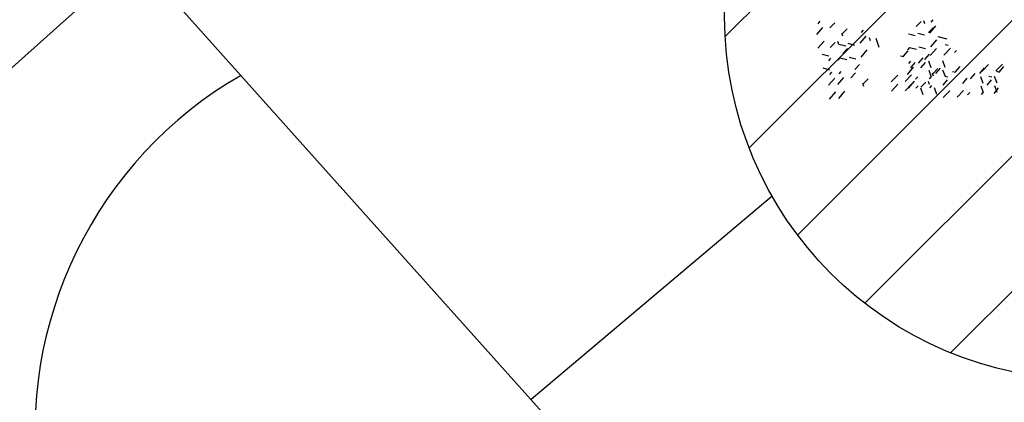
# Model space of a CAD drawing. Units: millimetres. Extents: x 664625 to 665689, y 7462885 to 7471362.
# Drawn here: x 665574 to 665576, y 7471277 to 7471278 of the extents above; entities that cross this region are included whole.
import ezdxf

# ---------------------------------------------------------------- set-up
doc = ezdxf.new("R2010")
doc.units = ezdxf.units.MM
doc.header["$MEASUREMENT"] = 0
for name, color, linetype in [('ES-DETALHE', 2, 'Continuous'), ('ES-DT_PRIMARIO', 5, 'Continuous'), ('es-pontos', 3, 'Continuous')]:
    doc.layers.add(name, color=color, linetype=linetype)

msp = doc.modelspace()

# ---------------------------------------------------------------- hatches: boundary and pattern name
at = {"layer": 'ES-DETALHE'}
h = msp.add_hatch(dxfattribs=at)
h.set_pattern_fill('SWAMP,_O', color=256, scale=0.01, angle=3.0769)
h.set_pattern_definition([(3.07690853578, (0, 0), (0.004527940866954, 0.008916151152235), [0.00125, -0.00875]), (93.07690853578, (0.000624, 3.35e-05), (-0.005457642974913, 0.0083793873894524), [0.000625, -0.01669550806]), (93.07690853578, (0.00078, 4.2e-05), (-0.005457642974913, 0.0083793873894524), [0.0005, -0.01682050806]), (93.07690853578, (0.000468, 2.5e-05), (-0.005457642974913, 0.0083793873894524), [0.0005, -0.01682050806]), (63.07690853578, (0.000936, 5e-05), (-0.00545764296834, 0.008379387393734), [0.0004, -0.0096]), (123.07690853578, (0.000312, 1.7e-05), (-0.009985583835294, -0.000536763758501), [0.0004, -0.0096])])
edge = h.paths.add_edge_path()
edge.add_line((665627.0641, 7471256.134), (665597.8806, 7471282.2853))
edge.add_line((665597.8806, 7471282.2853), (665562.2627, 7471314.2238))
edge.add_line((665562.2627, 7471314.2238), (665549.8816, 7471325.1902))
edge.add_line((665549.8816, 7471325.1902), (665543.3017, 7471329.6896))
edge.add_line((665543.3017, 7471329.6896), (665540.1465, 7471325.6807))
edge.add_line((665540.1465, 7471325.6807), (665523.3834, 7471314.2728))
edge.add_line((665523.3834, 7471314.2728), (665523.1958, 7471314.267))
edge.add_line((665523.1958, 7471314.267), (665518.6373, 7471310.577))
edge.add_line((665518.6373, 7471310.577), (665515.4855, 7471307.5435))
edge.add_line((665515.4855, 7471307.5435), (665512.6497, 7471304.0362))
edge.add_line((665512.6497, 7471304.0362), (665511.2399, 7471302.3181))
edge.add_line((665511.2399, 7471302.3181), (665510.4514, 7471301.5246))
edge.add_line((665510.4514, 7471301.5246), (665511.4224, 7471299.8469))
edge.add_line((665511.4224, 7471299.8469), (665512.5376, 7471301.4485))
edge.add_line((665512.5376, 7471301.4485), (665514.8515, 7471304.4918))
edge.add_line((665514.8515, 7471304.4918), (665515.6473, 7471305.4312))
edge.add_line((665515.6473, 7471305.4312), (665518.5373, 7471308.448))
edge.add_line((665518.5373, 7471308.448), (665521.4222, 7471310.9712))
edge.add_line((665521.4222, 7471310.9712), (665523.48, 7471312.6058))
edge.add_line((665523.48, 7471312.6058), (665524.2513, 7471313.2204))
edge.add_line((665524.2513, 7471313.2204), (665528.0096, 7471315.8484))
edge.add_line((665528.0096, 7471315.8484), (665533.1099, 7471319.3477))
edge.add_line((665533.1099, 7471319.3477), (665538.7649, 7471323.1844))
edge.add_arc((665539.9887, 7471321.3806), 2.1798, 52.3482, 124.1559, ccw=False)
edge.add_line((665541.3203, 7471323.1064), (665542.7064, 7471322.4103))
edge.add_line((665542.7064, 7471322.4103), (665576.932, 7471291.7539))
edge.add_line((665627.0641, 7471256.134), (665625.7658, 7471254.6715))
edge.add_line((665625.7658, 7471254.6715), (665623.6998, 7471256.7317))
edge.add_line((665623.6998, 7471256.7317), (665595.1915, 7471282.278))
edge.add_line((665595.1915, 7471282.278), (665590.0498, 7471281.92))
edge.add_arc((665589.8246, 7471285.1547), 3.2425, 230.0356, 273.9838, ccw=False)
edge.add_line((665587.7418, 7471282.6694), (665576.932, 7471291.7539))

# ---------------------------------------------------------------- linework, layer by layer
for p, q in [((665576.2526, 7471277.8588, 0.2824), (665576.2569, 7471277.8637, 0.2824)), ((665576.1083, 7471277.8375, 0.2824), (665576.1125, 7471277.8425, 0.2824)), ((665576.2319, 7471277.8603, 0.2824), (665576.2217, 7471277.8498, 0.2824)), ((665576.2399, 7471277.8557, 0.2824), (665576.2377, 7471277.8619, 0.2824)), ((665576.2577, 7471277.8479, 0.2824), (665576.2475, 7471277.8374, 0.2824)), ((665576.2497, 7471277.8364, 0.2824), (665576.2625, 7471277.8512, 0.2824)), ((665576.07, 7471277.8297, 0.2824), (665576.0679, 7471277.8358, 0.2824)), ((665576.1053, 7471277.8152, 0.2824), (665576.1181, 7471277.83, 0.2824)), ((665576.1271, 7471277.8201, 0.2824), (665576.125, 7471277.8263, 0.2824)), ((665576.1451, 7471277.8064, 0.2824), (665576.1386, 7471277.8249, 0.2824)), ((665576.2199, 7471277.8307, 0.2824), (665576.2057, 7471277.8342, 0.2824)), ((665576.239, 7471277.8321, 0.2824), (665576.2248, 7471277.8357, 0.2824)), ((665576.2518, 7471277.8078, 0.2824), (665576.2646, 7471277.8226, 0.2824)), ((665576.2663, 7471277.8292, 0.2824), (665576.2854, 7471277.8247, 0.2824)), ((665576.0179, 7471277.8048, 0.2824), (665576.0307, 7471277.8196, 0.2824)), ((665576.0537, 7471277.817, 0.2824), (665576.0435, 7471277.8065, 0.2824)), ((665576.0617, 7471277.8124, 0.2824), (665576.0596, 7471277.8186, 0.2824)), ((665576.0756, 7471277.8094, 0.2824), (665576.0614, 7471277.813, 0.2824)), ((665576.0795, 7471277.8046, 0.2824), (665576.0694, 7471277.7941, 0.2824)), ((665576.0946, 7471277.8109, 0.2824), (665576.0805, 7471277.8144, 0.2824)), ((665576.1075, 7471277.7866, 0.2824), (665576.1203, 7471277.8014, 0.2824)), ((665576.2504, 7471277.7898, 0.2824), (665576.2639, 7471277.8041, 0.2824)), ((665576.2791, 7471277.7906, 0.2824), (665576.2926, 7471277.8048, 0.2824)), ((665576.2818, 7471277.8128, 0.2824), (665576.2882, 7471277.8113, 0.2824)), ((665576.0407, 7471277.7883, 0.2824), (665576.0266, 7471277.7918, 0.2824)), ((665576.0408, 7471277.779, 0.2824), (665576.0451, 7471277.784, 0.2824)), ((665576.0599, 7471277.7805, 0.2824), (665576.0641, 7471277.7854, 0.2824)), ((665576.0777, 7471277.7809, 0.2824), (665576.0636, 7471277.7844, 0.2824)), ((665576.0968, 7471277.7823, 0.2824), (665576.0826, 7471277.7859, 0.2824)), ((665576.2354, 7471277.7852, 0.2824), (665576.226, 7471277.774, 0.2824)), ((665576.2488, 7471277.7924, 0.2824), (665576.2386, 7471277.7819, 0.2824)), ((665576.301, 7471277.7958, 0.2824), (665576.3055, 7471277.8005, 0.2824)), ((665576.0429, 7471277.7597, 0.2824), (665576.0287, 7471277.7633, 0.2824)), ((665576.1044, 7471277.7711, 0.2824), (665576.0942, 7471277.7606, 0.2824)), ((665576.2473, 7471277.7788, 0.2824), (665576.2522, 7471277.765, 0.2824)), ((665576.2663, 7471277.7627, 0.2824), (665576.2562, 7471277.7522, 0.2824)), ((665576.2712, 7471277.7639, 0.2824), (665576.2618, 7471277.7527, 0.2824)), ((665576.2759, 7471277.7795, 0.2824), (665576.2809, 7471277.7658, 0.2824)), ((665576.2764, 7471277.7604, 0.2824), (665576.2814, 7471277.7467, 0.2824)), ((665576.4029, 7471277.7673, 0.2824), (665576.3935, 7471277.7561, 0.2824)), ((665576.04, 7471277.7281, 0.2824), (665576.0528, 7471277.7429, 0.2824)), ((665576.043, 7471277.7505, 0.2824), (665576.0472, 7471277.7554, 0.2824)), ((665576.0591, 7471277.7295, 0.2824), (665576.0719, 7471277.7444, 0.2824)), ((665576.062, 7471277.7519, 0.2824), (665576.0663, 7471277.7569, 0.2824)), ((665576.1699, 7471277.7352, 0.2824), (665576.1834, 7471277.7494, 0.2824)), ((665576.1986, 7471277.7359, 0.2824), (665576.2121, 7471277.7501, 0.2824)), ((665576.2206, 7471277.7411, 0.2824), (665576.225, 7471277.7458, 0.2824)), ((665576.2478, 7471277.7597, 0.2824), (665576.2527, 7471277.7459, 0.2824)), ((665576.2492, 7471277.7418, 0.2824), (665576.2537, 7471277.7466, 0.2824)), ((665576.2577, 7471277.7471, 0.2824), (665576.2556, 7471277.7532, 0.2824)), ((665576.2808, 7471277.747, 0.2824), (665576.2871, 7471277.7454, 0.2824)), ((665576.2971, 7471277.7569, 0.2824), (665576.3034, 7471277.7554, 0.2824)), ((665576.1704, 7471277.7161, 0.2824), (665576.1839, 7471277.7303, 0.2824)), ((665576.1991, 7471277.7168, 0.2824), (665576.2126, 7471277.731, 0.2824)), ((665576.2056, 7471277.7222, 0.2824), (665576.2184, 7471277.737, 0.2824)), ((665576.2211, 7471277.722, 0.2824), (665576.2255, 7471277.7267, 0.2824)), ((665576.2303, 7471277.7229, 0.2824), (665576.2352, 7471277.7091, 0.2824)), ((665576.2414, 7471277.7344, 0.2824), (665576.2312, 7471277.7239, 0.2824)), ((665576.2494, 7471277.7298, 0.2824), (665576.2473, 7471277.736, 0.2824)), ((665576.2497, 7471277.7227, 0.2824), (665576.2542, 7471277.7275, 0.2824)), ((665576.2589, 7471277.7236, 0.2824), (665576.2639, 7471277.7099, 0.2824)), ((665576.2862, 7471277.7394, 0.2824), (665576.2767, 7471277.7282, 0.2824)), ((665576.0422, 7471277.6995, 0.2824), (665576.055, 7471277.7143, 0.2824)), ((665576.0613, 7471277.7009, 0.2824), (665576.074, 7471277.7158, 0.2824)), ((665576.2776, 7471277.7026, 0.2824), (665576.2911, 7471277.7168, 0.2824))]:
    msp.add_line(p, q)
at = {"color": 232}
for p, q in [((665576.0158, 7471277.8333, 0.2824), (665576.0285, 7471277.8482, 0.2824)), ((665576.0187, 7471277.8557, 0.2824), (665576.0229, 7471277.8607, 0.2824)), ((665576.0528, 7471277.8577, 0.2824), (665576.0426, 7471277.8472, 0.2824)), ((665576.0786, 7471277.8453, 0.2824), (665576.0685, 7471277.8348, 0.2824)), ((665576.2042, 7471277.8017, 0.2824), (665576.2085, 7471277.8067, 0.2824)), ((665576.2221, 7471277.8021, 0.2824), (665576.2079, 7471277.8056, 0.2824)), ((665576.2411, 7471277.8035, 0.2824), (665576.227, 7471277.8071, 0.2824)), ((665576.1894, 7471277.7895, 0.2824), (665576.1958, 7471277.788, 0.2824)), ((665576.2041, 7471277.7997, 0.2824), (665576.1947, 7471277.7885, 0.2824)), ((665576.2035, 7471277.7507, 0.2824), (665576.2162, 7471277.7656, 0.2824)), ((665576.2064, 7471277.7731, 0.2824), (665576.2106, 7471277.7781, 0.2824)), ((665576.2191, 7471277.7752, 0.2824), (665576.2097, 7471277.7641, 0.2824)), ((665576.2405, 7471277.7751, 0.2824), (665576.2303, 7471277.7646, 0.2824)), ((665576.3118, 7471277.7671, 0.2824), (665576.3024, 7471277.7559, 0.2824)), ((665576.3623, 7471277.7641, 0.2824), (665576.3529, 7471277.7529, 0.2824)), ((665576.3581, 7471277.7573, 0.2824), (665576.3716, 7471277.7715, 0.2824)), ((665576.3868, 7471277.758, 0.2824), (665576.4002, 7471277.7722, 0.2824)), ((665576.0961, 7471277.7539, 0.2824), (665576.086, 7471277.7434, 0.2824)), ((665576.122, 7471277.7415, 0.2824), (665576.1118, 7471277.731, 0.2824)), ((665576.3268, 7471277.7426, 0.2824), (665576.3174, 7471277.7315, 0.2824)), ((665576.3431, 7471277.7526, 0.2824), (665576.3337, 7471277.7415, 0.2824)), ((665576.355, 7471277.7462, 0.2824), (665576.3599, 7471277.7325, 0.2824)), ((665576.3773, 7471277.7396, 0.2824), (665576.3679, 7471277.7284, 0.2824)), ((665576.3719, 7471277.7471, 0.2824), (665576.3783, 7471277.7456, 0.2824)), ((665576.3836, 7471277.7469, 0.2824), (665576.3886, 7471277.7332, 0.2824)), ((665576.3882, 7471277.7571, 0.2824), (665576.3946, 7471277.7556, 0.2824)), ((665576.1134, 7471277.7258, 0.2824), (665576.1112, 7471277.732, 0.2824)), ((665576.3554, 7471277.7271, 0.2824), (665576.3604, 7471277.7133, 0.2824)), ((665576.3917, 7471277.7226, 0.2824), (665576.3823, 7471277.7114, 0.2824)), ((665576.3841, 7471277.7278, 0.2824), (665576.3891, 7471277.7141, 0.2824)), ((665576.3063, 7471277.7033, 0.2824), (665576.3197, 7471277.7175, 0.2824)), ((665576.3282, 7471277.7085, 0.2824), (665576.3327, 7471277.7133, 0.2824)), ((665576.3569, 7471277.7093, 0.2824), (665576.3614, 7471277.714, 0.2824))]:
    msp.add_line(p, q, dxfattribs=at)
at = {"color": 3, "ltscale": 0.03}
msp.add_lwpolyline([(665576.1604, 7471276.2534), (665574.6033, 7471277.9939), (665572.1448, 7471275.7949), (665573.7019, 7471274.0544)], close=True, dxfattribs=at)
at = {"ltscale": 0.03}
msp.add_arc((665575.2483, 7471277.0096), 0.8529, 119.937, 323.6984, dxfattribs=at)
msp.add_arc((665575.2483, 7471277.0096), 0.8529, 119.937, 323.6984, dxfattribs=at)
at = {"color": 3, "ltscale": 0.03}
msp.add_arc((665575.2483, 7471277.0096), 0.8529, 119.937, 323.6984, dxfattribs=at)
at = {"layer": 'ES-DT_PRIMARIO', "ltscale": 0.01}
msp.add_line((665575.923, 7471277.4984), (665575.4235, 7471277.0771), dxfattribs=at)
at = {"layer": 'es-pontos', "color": 2}
for p, q in [((665575.8259, 7471277.8291), (665576.6171, 7471278.6203)), ((665575.8756, 7471277.5982), (665576.848, 7471278.5706)), ((665575.9759, 7471277.4178), (665577.0284, 7471278.4703)), ((665576.1151, 7471277.2764), (665577.1698, 7471278.3311)), ((665576.293, 7471277.1737), (665577.2725, 7471278.1532))]:
    msp.add_line(p, q, dxfattribs=at)
at = {"layer": 'es-pontos'}
msp.add_circle((665576.5764, 7471277.8698), 0.7516, dxfattribs=at)

doc.saveas('drawing.dxf')
